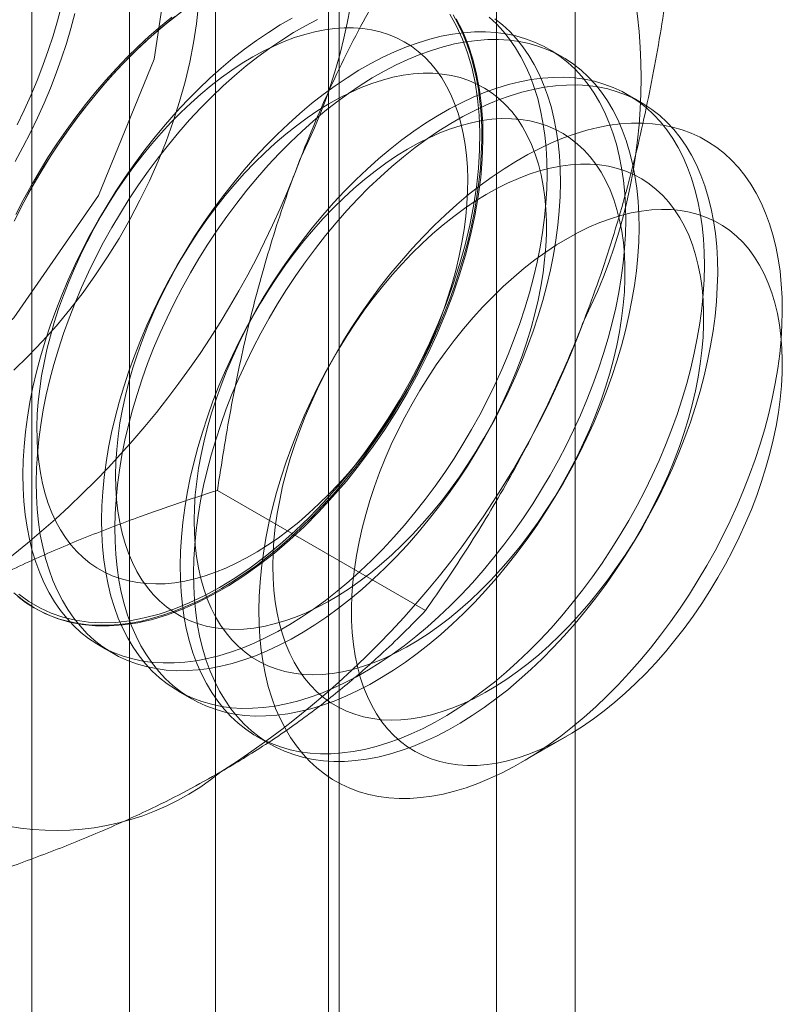
# Model space of a CAD drawing. Units: millimetres. Extents: x 63 to 8538, y 73 to 6060.
# Drawn here: x 4776 to 4782, y 4961 to 4967 of the extents above; entities that cross this region are included whole.
import ezdxf

# ---------------------------------------------------------------- set-up
doc = ezdxf.new("R2010")
doc.units = ezdxf.units.MM
doc.header["$LTSCALE"] = 5

msp = doc.modelspace()

# ---------------------------------------------------------------- linework, layer by layer
at = {"color": 7, "linetype": 'Continuous', "lineweight": 18}
for p, q in [((4780.1207, 4889.6458), (4780.1207, 5659.6438)), ((4779.5895, 4509.5081), (4779.5895, 5027.1949)), ((4777.1146, 4508.8958), (4777.1146, 5026.5826)), ((4778.5288, 5026.5826), (4778.5288, 4508.8958)), ((4777.6943, 4979.7826), (4777.6943, 4934.0563)), ((4776.4558, 4932.995), (4776.4558, 4978.7213)), ((4778.4558, 4932.995), (4778.4558, 4978.7213)), ((4777.6943, 4977.66), (4777.6943, 4931.9337)), ((4780.0331, 4967.2323), (4779.9434, 4967.2841)), ((4780.5634, 4966.9261), (4780.4737, 4966.9779)), ((4777.7071, 4964.3076), (4779.1111, 4963.4971)), ((4776.9133, 4963.26), (4777.003, 4963.2082)), ((4777.4436, 4962.9538), (4777.5333, 4962.902)), ((4777.9739, 4962.6477), (4778.0636, 4962.5959)), ((4779.7525, 4962.4697), (4780.0644, 4962.6498))]:
    msp.add_line(p, q, dxfattribs=at)
at = {"color": 7, "linetype": 'Continuous', "lineweight": 18, "flags": 128}
for points in [[(4777.4125, 4968.1036), (4777.2812, 4967.2166), (4776.905, 4966.2978), (4776.3347, 4965.4713), (4775.6474, 4964.8487), (4774.9358, 4964.514), (4774.2961, 4964.5126), (4773.8147, 4964.8445), (4773.5565, 4965.4649), (4773.5565, 4966.2902), (4773.8147, 4967.2087), (4774.2961, 4968.0964), (4774.9358, 4968.8336), (4775.6474, 4969.3205), (4776.3347, 4969.4914), (4776.905, 4969.3234), (4777.2812, 4968.8389), (4777.4125, 4968.1036)], [(4776.3331, 4965.1182), (4776.4316, 4965.2131), (4776.5279, 4965.3133), (4776.6218, 4965.4186), (4776.7129, 4965.5286), (4776.8009, 4965.6429), (4776.8856, 4965.7611), (4776.9666, 4965.8828), (4777.0437, 4966.0076), (4777.1166, 4966.135), (4777.1849, 4966.2646), (4777.2486, 4966.396), (4777.3074, 4966.5287), (4777.361, 4966.6623), (4777.4094, 4966.7963), (4777.4522, 4966.9302), (4777.4895, 4967.0635), (4777.521, 4967.1959), (4777.5466, 4967.3269), (4777.5663, 4967.4559), (4777.58, 4967.5826)], [(4777.465, 4967.5365), (4777.3636, 4967.4571), (4777.2634, 4967.3715), (4777.1648, 4967.2801), (4777.068, 4967.1833), (4776.9736, 4967.0812), (4776.8817, 4966.9743), (4776.7927, 4966.8629), (4776.707, 4966.7475), (4776.6247, 4966.6284), (4776.5462, 4966.506), (4776.4717, 4966.3807), (4776.4016, 4966.2531), (4776.336, 4966.1235)], [(4776.6562, 4967.5763), (4776.6295, 4967.476), (4776.5997, 4967.3753), (4776.5666, 4967.2744), (4776.5305, 4967.1734), (4776.4913, 4967.0726), (4776.4492, 4966.9722), (4776.4042, 4966.8723), (4776.3564, 4966.7733)], [(4776.3349, 4963.6164), (4776.4009, 4963.5621), (4776.4716, 4963.515), (4776.5466, 4963.4755), (4776.6256, 4963.4435), (4776.7085, 4963.4192), (4776.7949, 4963.4026), (4776.8846, 4963.394), (4776.9771, 4963.3931), (4777.0722, 4963.4002), (4777.1697, 4963.415), (4777.269, 4963.4377), (4777.37, 4963.4681), (4777.4721, 4963.5061), (4777.5752, 4963.5515), (4777.6788, 4963.6043), (4777.7826, 4963.6642), (4777.8862, 4963.7311), (4777.9893, 4963.8046), (4778.0915, 4963.8846), (4778.1924, 4963.9708), (4778.2918, 4964.0628), (4778.3892, 4964.1604), (4778.4843, 4964.2632), (4778.5769, 4964.3709), (4778.6665, 4964.4831), (4778.7529, 4964.5994), (4778.8358, 4964.7194), (4778.9149, 4964.8427), (4778.9899, 4964.9688), (4779.0605, 4965.0974), (4779.1266, 4965.228), (4779.1878, 4965.3601), (4779.2441, 4965.4933), (4779.2951, 4965.6271), (4779.3407, 4965.7611), (4779.3808, 4965.8948), (4779.4151, 4966.0277), (4779.4437, 4966.1595), (4779.4664, 4966.2895), (4779.4831, 4966.4174), (4779.4937, 4966.5428), (4779.4983, 4966.6652), (4779.4968, 4966.7841), (4779.4892, 4966.8993), (4779.4755, 4967.0102), (4779.4558, 4967.1165), (4779.4302, 4967.2178), (4779.3987, 4967.3139), (4779.3614, 4967.4042), (4779.3186, 4967.4886)], [(4776.7459, 4967.5245), (4776.7192, 4967.4242), (4776.6894, 4967.3235), (4776.6563, 4967.2226), (4776.6202, 4967.1216), (4776.581, 4967.0208), (4776.5389, 4966.9204), (4776.4939, 4966.8206), (4776.4461, 4966.7215), (4776.3956, 4966.6234), (4776.3425, 4966.5264)], [(4776.3473, 4966.1682), (4776.3978, 4966.2663), (4776.4508, 4966.3633), (4776.5064, 4966.459), (4776.5643, 4966.5531), (4776.6246, 4966.6455), (4776.6869, 4966.736), (4776.7513, 4966.8245), (4776.8176, 4966.9107), (4776.8856, 4966.9945), (4776.9553, 4967.0757), (4777.0265, 4967.1542), (4777.0991, 4967.2298), (4777.1729, 4967.3023), (4777.2477, 4967.3717), (4777.3235, 4967.4378), (4777.4001, 4967.5004)], [(4779.2978, 4967.5152), (4779.3317, 4967.4535), (4779.3625, 4967.3882), (4779.3901, 4967.3196), (4779.4144, 4967.2478), (4779.4354, 4967.1729), (4779.4531, 4967.0951), (4779.4673, 4967.0146), (4779.4782, 4966.9314), (4779.4856, 4966.8458), (4779.4896, 4966.7579), (4779.4901, 4966.6678), (4779.4871, 4966.5759), (4779.4807, 4966.4822), (4779.4709, 4966.3869), (4779.4576, 4966.2902), (4779.4409, 4966.1923), (4779.4209, 4966.0935), (4779.3975, 4965.9938), (4779.3709, 4965.8935), (4779.341, 4965.7928), (4779.308, 4965.6918), (4779.2718, 4965.5909), (4779.2327, 4965.4901), (4779.1905, 4965.3897), (4779.1455, 4965.2898), (4779.0977, 4965.1907), (4779.0473, 4965.0926), (4778.9942, 4964.9956), (4778.9386, 4964.9), (4778.8807, 4964.8059), (4778.8205, 4964.7134), (4778.7581, 4964.6229), (4778.6937, 4964.5345), (4778.6275, 4964.4483), (4778.5594, 4964.3645), (4778.4897, 4964.2833), (4778.4185, 4964.2048), (4778.3459, 4964.1292), (4778.2722, 4964.0566), (4778.1973, 4963.9872), (4778.1215, 4963.9211), (4778.045, 4963.8585), (4777.9678, 4963.7994), (4777.8901, 4963.744), (4777.8121, 4963.6924), (4777.7339, 4963.6447), (4777.6557, 4963.601), (4777.5776, 4963.5613), (4777.4998, 4963.5258), (4777.4225, 4963.4945), (4777.3457, 4963.4675), (4777.2697, 4963.4448), (4777.1945, 4963.4265), (4777.1204, 4963.4126), (4777.0475, 4963.4031), (4776.9759, 4963.3981), (4776.9057, 4963.3976), (4776.8372, 4963.4015), (4776.7704, 4963.4099), (4776.7054, 4963.4227), (4776.6425, 4963.4399), (4776.5816, 4963.4616), (4776.523, 4963.4875), (4776.4667, 4963.5178), (4776.4129, 4963.5523), (4776.3617, 4963.5909)], [(4777.4209, 4967.5057), (4777.3193, 4967.4225), (4777.2191, 4967.3334), (4777.1207, 4967.2385), (4777.0244, 4967.1383), (4776.9305, 4967.033), (4776.8394, 4966.923), (4776.7513, 4966.8087), (4776.6666, 4966.6905), (4776.5856, 4966.5689), (4776.5085, 4966.4441), (4776.4357, 4966.3167), (4776.3673, 4966.187)], [(4779.5398, 4967.5005), (4779.5888, 4967.4551), (4779.6349, 4967.4055), (4779.678, 4967.3518), (4779.7179, 4967.2942), (4779.7546, 4967.2326), (4779.7879, 4967.1673), (4779.818, 4967.0984), (4779.8446, 4967.0261), (4779.8677, 4966.9504), (4779.8872, 4966.8715), (4779.9032, 4966.7897), (4779.9156, 4966.705), (4779.9244, 4966.6177), (4779.9295, 4966.5279), (4779.9309, 4966.4358), (4779.9287, 4966.3416), (4779.9228, 4966.2455), (4779.9133, 4966.1478), (4779.9002, 4966.0485), (4779.8834, 4965.9479), (4779.8631, 4965.8463), (4779.8392, 4965.7437), (4779.8119, 4965.6406), (4779.7812, 4965.5369), (4779.7471, 4965.4331), (4779.7098, 4965.3292), (4779.6692, 4965.2255), (4779.6255, 4965.1222), (4779.5788, 4965.0196), (4779.5291, 4964.9178), (4779.4766, 4964.817), (4779.4214, 4964.7175), (4779.3636, 4964.6195), (4779.3033, 4964.5232), (4779.2406, 4964.4287), (4779.1757, 4964.3363), (4779.1087, 4964.2461), (4779.0397, 4964.1584), (4778.9689, 4964.0733), (4778.8965, 4963.991), (4778.8225, 4963.9117), (4778.7472, 4963.8355), (4778.6706, 4963.7626), (4778.593, 4963.6932), (4778.5146, 4963.6273), (4778.4353, 4963.5652), (4778.3556, 4963.5069), (4778.2754, 4963.4526), (4778.195, 4963.4024), (4778.1145, 4963.3564), (4778.0341, 4963.3147), (4777.954, 4963.2773), (4777.8743, 4963.2444), (4777.7952, 4963.216), (4777.7169, 4963.1922), (4777.6395, 4963.1731), (4777.5632, 4963.1585), (4777.4882, 4963.1487), (4777.4145, 4963.1436), (4777.3424, 4963.1433), (4777.272, 4963.1476), (4777.2034, 4963.1567), (4777.1368, 4963.1705), (4777.0724, 4963.189), (4777.0102, 4963.2121), (4776.9504, 4963.2398), (4776.8931, 4963.272), (4776.8385, 4963.3087), (4776.7866, 4963.3497), (4776.7375, 4963.3951), (4776.6914, 4963.4446), (4776.6484, 4963.4983), (4776.6085, 4963.556), (4776.5718, 4963.6175), (4776.5384, 4963.6828), (4776.5084, 4963.7517), (4776.4818, 4963.8241), (4776.4587, 4963.8998), (4776.4391, 4963.9786), (4776.4231, 4964.0605), (4776.4107, 4964.1451), (4776.402, 4964.2325), (4776.3969, 4964.3223), (4776.3954, 4964.4144), (4776.3977, 4964.5085), (4776.4035, 4964.6046), (4776.4131, 4964.7024), (4776.4262, 4964.8017), (4776.443, 4964.9023), (4776.4633, 4965.0039), (4776.4871, 4965.1064), (4776.5144, 4965.2096), (4776.5452, 4965.3133), (4776.5792, 4965.4171), (4776.6166, 4965.521), (4776.6572, 4965.6247), (4776.7009, 4965.728), (4776.7476, 4965.8306), (4776.7973, 4965.9324), (4776.8498, 4966.0331), (4776.905, 4966.1326), (4776.9628, 4966.2307), (4777.0231, 4966.327), (4777.0858, 4966.4215), (4777.1507, 4966.5139), (4777.2177, 4966.6041), (4777.2866, 4966.6918), (4777.3574, 4966.7769), (4777.4299, 4966.8592), (4777.5038, 4966.9385), (4777.5792, 4967.0147), (4777.6557, 4967.0876), (4777.7333, 4967.157), (4777.8118, 4967.2229), (4777.891, 4967.285), (4777.9708, 4967.3433), (4778.051, 4967.3976), (4778.1314, 4967.4478), (4778.2119, 4967.4938)], [(4779.5776, 4967.4898), (4779.6295, 4967.4487), (4779.6785, 4967.4033), (4779.7246, 4967.3538), (4779.7676, 4967.3001), (4779.8076, 4967.2424), (4779.8442, 4967.1809), (4779.8776, 4967.1156), (4779.9076, 4967.0467), (4779.9342, 4966.9743), (4779.9573, 4966.8986), (4779.9769, 4966.8198), (4779.9929, 4966.7379), (4780.0053, 4966.6533), (4780.014, 4966.5659), (4780.0192, 4966.4761), (4780.0206, 4966.384), (4780.0184, 4966.2899), (4780.0125, 4966.1938), (4780.003, 4966.096), (4779.9898, 4965.9967), (4779.9731, 4965.8962), (4779.9528, 4965.7945), (4779.9289, 4965.692), (4779.9016, 4965.5888), (4779.8709, 4965.4852), (4779.8368, 4965.3813), (4779.7994, 4965.2774), (4779.7589, 4965.1737), (4779.7152, 4965.0705), (4779.6684, 4964.9678), (4779.6188, 4964.866), (4779.5663, 4964.7653), (4779.5111, 4964.6658), (4779.4532, 4964.5677), (4779.3929, 4964.4714), (4779.3303, 4964.3769), (4779.2654, 4964.2845), (4779.1984, 4964.1943), (4779.1294, 4964.1066), (4779.0586, 4964.0215), (4778.9862, 4963.9392), (4778.9122, 4963.8599), (4778.8369, 4963.7837), (4778.7603, 4963.7108), (4778.6827, 4963.6414), (4778.6042, 4963.5755), (4778.525, 4963.5134), (4778.4452, 4963.4551), (4778.365, 4963.4008), (4778.2846, 4963.3506), (4778.2041, 4963.3046), (4778.1238, 4963.2629), (4778.0437, 4963.2255), (4777.964, 4963.1926), (4777.8849, 4963.1643), (4777.8066, 4963.1405), (4777.7292, 4963.1213), (4777.6529, 4963.1068), (4777.5778, 4963.097), (4777.5042, 4963.0919), (4777.4321, 4963.0915), (4777.3616, 4963.0959), (4777.2931, 4963.105), (4777.2265, 4963.1188), (4777.1621, 4963.1372), (4777.0999, 4963.1603), (4777.0401, 4963.188), (4776.9828, 4963.2202), (4776.9282, 4963.2569), (4776.8762, 4963.2979), (4776.8272, 4963.3433), (4776.7811, 4963.3929), (4776.7381, 4963.4466), (4776.6982, 4963.5042), (4776.6615, 4963.5658), (4776.6281, 4963.6311), (4776.5981, 4963.7), (4776.5715, 4963.7723), (4776.5484, 4963.848), (4776.5288, 4963.9269), (4776.5128, 4964.0087), (4776.5004, 4964.0934), (4776.4917, 4964.1807), (4776.4866, 4964.2705), (4776.4851, 4964.3626), (4776.4873, 4964.4568), (4776.4932, 4964.5529), (4776.5027, 4964.6506), (4776.5159, 4964.7499), (4776.5326, 4964.8505), (4776.5529, 4964.9521), (4776.5768, 4965.0547), (4776.6041, 4965.1579), (4776.6348, 4965.2615), (4776.6689, 4965.3654), (4776.7063, 4965.4692), (4776.7469, 4965.5729), (4776.7905, 4965.6762), (4776.8373, 4965.7788), (4776.8869, 4965.8806), (4776.9394, 4965.9814), (4776.9946, 4966.0809), (4777.0525, 4966.1789), (4777.1128, 4966.2752), (4777.1754, 4966.3697), (4777.2403, 4966.4622), (4777.3073, 4966.5523), (4777.3763, 4966.64), (4777.4471, 4966.7251), (4777.5195, 4966.8074), (4777.5935, 4966.8867), (4777.6688, 4966.9629), (4777.7454, 4967.0358), (4777.823, 4967.1052), (4777.9015, 4967.1711), (4777.9807, 4967.2332), (4778.0605, 4967.2915), (4778.1407, 4967.3458), (4778.2211, 4967.396), (4778.3016, 4967.442), (4778.3819, 4967.4837)], [(4777.7217, 4963.6534), (4777.8247, 4963.7163), (4777.9274, 4963.7861), (4778.0293, 4963.8623), (4778.1302, 4963.9448), (4778.2296, 4964.0333), (4778.3273, 4964.1275), (4778.423, 4964.227), (4778.5162, 4964.3315), (4778.6066, 4964.4407), (4778.6941, 4964.5542), (4778.7781, 4964.6715), (4778.8585, 4964.7923), (4778.935, 4964.9162), (4779.0074, 4965.0427), (4779.0753, 4965.1714), (4779.1385, 4965.3018), (4779.1968, 4965.4336), (4779.2501, 4965.5662), (4779.2981, 4965.6992), (4779.3406, 4965.8321), (4779.3776, 4965.9645), (4779.4089, 4966.0959), (4779.4343, 4966.2259), (4779.4538, 4966.354), (4779.4674, 4966.4798), (4779.475, 4966.6028), (4779.4765, 4966.7227), (4779.472, 4966.8389), (4779.4614, 4966.9512), (4779.4448, 4967.059), (4779.4223, 4967.1622), (4779.3939, 4967.2602), (4779.3598, 4967.3527), (4779.32, 4967.4395), (4779.2747, 4967.5203)], [(4778.4977, 4967.4234), (4778.5624, 4967.4278), (4778.6257, 4967.4277), (4778.6873, 4967.4231), (4778.7472, 4967.4141), (4778.8052, 4967.4007), (4778.8611, 4967.3829), (4778.9148, 4967.3607), (4778.9663, 4967.3343), (4779.0153, 4967.3036), (4779.0618, 4967.2688), (4779.1056, 4967.2299), (4779.1466, 4967.1871), (4779.1848, 4967.1403), (4779.2201, 4967.0898), (4779.2523, 4967.0357), (4779.2814, 4966.978), (4779.3074, 4966.9169), (4779.3301, 4966.8526), (4779.3495, 4966.7853), (4779.3656, 4966.715), (4779.3783, 4966.6419), (4779.3876, 4966.5663), (4779.3934, 4966.4882), (4779.3959, 4966.4079), (4779.3949, 4966.3256), (4779.3904, 4966.2415), (4779.3825, 4966.1557), (4779.3712, 4966.0685), (4779.3565, 4965.9801), (4779.3385, 4965.8907), (4779.3171, 4965.8004), (4779.2925, 4965.7096), (4779.2647, 4965.6184), (4779.2337, 4965.527), (4779.1997, 4965.4357), (4779.1627, 4965.3447), (4779.1228, 4965.2542), (4779.0801, 4965.1644), (4779.0348, 4965.0755), (4778.9868, 4964.9877), (4778.9363, 4964.9013), (4778.8835, 4964.8164), (4778.8285, 4964.7332), (4778.7713, 4964.652), (4778.7122, 4964.573), (4778.6513, 4964.4962), (4778.5887, 4964.422), (4778.5246, 4964.3504), (4778.459, 4964.2817), (4778.3923, 4964.216), (4778.3245, 4964.1535), (4778.2558, 4964.0943), (4778.1863, 4964.0385), (4778.1163, 4963.9864), (4778.0458, 4963.9379), (4777.9751, 4963.8933), (4777.9044, 4963.8527), (4777.8337, 4963.816), (4777.7633, 4963.7835), (4777.6933, 4963.7551), (4777.6239, 4963.7311), (4777.5552, 4963.7113), (4777.4875, 4963.6959), (4777.4209, 4963.685), (4777.3554, 4963.6784), (4777.2914, 4963.6763), (4777.229, 4963.6786), (4777.1682, 4963.6854), (4777.1093, 4963.6966), (4777.0523, 4963.7122), (4776.9974, 4963.7322), (4776.9448, 4963.7565), (4776.8946, 4963.7851), (4776.8468, 4963.8178), (4776.8017, 4963.8547), (4776.7592, 4963.8956), (4776.7196, 4963.9404), (4776.6829, 4963.989), (4776.6491, 4964.0414), (4776.6184, 4964.0973), (4776.5909, 4964.1567), (4776.5666, 4964.2194), (4776.5455, 4964.2852), (4776.5278, 4964.3541), (4776.5134, 4964.4258), (4776.5023, 4964.5002), (4776.4948, 4964.577), (4776.4906, 4964.6562), (4776.4899, 4964.7375), (4776.4926, 4964.8208), (4776.4988, 4964.9057), (4776.5084, 4964.9923), (4776.5214, 4965.0801), (4776.5378, 4965.169), (4776.5575, 4965.2589), (4776.5805, 4965.3495), (4776.6067, 4965.4405), (4776.6361, 4965.5318), (4776.6686, 4965.6232), (4776.7041, 4965.7144), (4776.7426, 4965.8052), (4776.7839, 4965.8954), (4776.8279, 4965.9848), (4776.8746, 4966.0731), (4776.9238, 4966.1603), (4776.9755, 4966.2459), (4777.0294, 4966.33), (4777.0855, 4966.4122), (4777.1437, 4966.4923), (4777.2037, 4966.5703), (4777.2655, 4966.6458), (4777.3289, 4966.7187), (4777.3937, 4966.7889), (4777.4599, 4966.8561), (4777.5272, 4966.9202), (4777.5955, 4966.9811), (4777.6646, 4967.0386), (4777.7344, 4967.0925), (4777.8046, 4967.1429), (4777.8752, 4967.1894), (4777.946, 4967.2321), (4778.0167, 4967.2707), (4778.0873, 4967.3053), (4778.1575, 4967.3358), (4778.2272, 4967.362), (4778.2963, 4967.3839), (4778.3645, 4967.4015), (4778.4317, 4967.4147), (4778.4977, 4967.4234)], [(4779.3685, 4967.3953), (4779.4422, 4967.4004), (4779.5143, 4967.4007), (4779.5847, 4967.3964), (4779.6533, 4967.3873), (4779.7199, 4967.3735), (4779.7843, 4967.355), (4779.8465, 4967.3319), (4779.9063, 4967.3043), (4779.9636, 4967.272), (4780.0182, 4967.2354), (4780.0701, 4967.1943), (4780.1192, 4967.1489), (4780.1653, 4967.0994), (4780.2083, 4967.0457), (4780.2482, 4966.988), (4780.2849, 4966.9265), (4780.3183, 4966.8612), (4780.3483, 4966.7923), (4780.3749, 4966.7199), (4780.398, 4966.6442), (4780.4176, 4966.5654), (4780.4336, 4966.4835), (4780.4459, 4966.3989), (4780.4547, 4966.3115), (4780.4598, 4966.2217), (4780.4613, 4966.1297), (4780.459, 4966.0355), (4780.4532, 4965.9394), (4780.4436, 4965.8416), (4780.4305, 4965.7423), (4780.4137, 4965.6418), (4780.3934, 4965.5401), (4780.3696, 4965.4376), (4780.3423, 4965.3344), (4780.3115, 4965.2308), (4780.2774, 4965.1269), (4780.2401, 4965.023), (4780.1995, 4964.9193), (4780.1558, 4964.8161), (4780.1091, 4964.7134), (4780.0594, 4964.6116), (4780.0069, 4964.5109), (4779.9517, 4964.4114), (4779.8939, 4964.3134), (4779.8336, 4964.217), (4779.7709, 4964.1225), (4779.706, 4964.0301), (4779.639, 4963.9399), (4779.5701, 4963.8522), (4779.4993, 4963.7671), (4779.4268, 4963.6848), (4779.3529, 4963.6055), (4779.2775, 4963.5293), (4779.201, 4963.4564), (4779.1234, 4963.387), (4779.0449, 4963.3212), (4778.9657, 4963.259), (4778.8859, 4963.2008), (4778.8057, 4963.1465), (4778.7253, 4963.0963), (4778.6448, 4963.0502), (4778.5644, 4963.0085), (4778.4843, 4962.9712), (4778.4046, 4962.9383), (4778.3256, 4962.9099), (4778.2472, 4962.8861), (4778.1699, 4962.8669), (4778.0936, 4962.8524), (4778.0185, 4962.8426), (4777.9448, 4962.8375), (4777.8727, 4962.8371), (4777.8023, 4962.8415), (4777.7337, 4962.8506), (4777.6672, 4962.8644), (4777.6027, 4962.8828), (4777.5405, 4962.9059), (4777.4807, 4962.9336), (4777.4235, 4962.9658), (4777.3688, 4963.0025), (4777.3169, 4963.0436), (4777.2679, 4963.0889), (4777.2218, 4963.1385), (4777.1787, 4963.1922), (4777.1388, 4963.2498), (4777.1021, 4963.3114), (4777.0687, 4963.3767), (4777.0387, 4963.4456), (4777.0121, 4963.5179), (4776.989, 4963.5936), (4776.9695, 4963.6725), (4776.9535, 4963.7543), (4776.9411, 4963.839), (4776.9323, 4963.9263), (4776.9272, 4964.0161), (4776.9258, 4964.1082), (4776.928, 4964.2024), (4776.9339, 4964.2985), (4776.9434, 4964.3962), (4776.9565, 4964.4955), (4776.9733, 4964.5961), (4776.9936, 4964.6978), (4777.0174, 4964.8003), (4777.0448, 4964.9035), (4777.0755, 4965.0071), (4777.1096, 4965.111), (4777.1469, 4965.2148), (4777.1875, 4965.3185), (4777.2312, 4965.4218), (4777.2779, 4965.5244), (4777.3276, 4965.6262), (4777.3801, 4965.727), (4777.4353, 4965.8265), (4777.4931, 4965.9245), (4777.5534, 4966.0209), (4777.6161, 4966.1153), (4777.681, 4966.2078), (4777.748, 4966.2979), (4777.817, 4966.3856), (4777.8877, 4966.4707), (4777.9602, 4966.553), (4778.0342, 4966.6323), (4778.1095, 4966.7085), (4778.1861, 4966.7814), (4778.2636, 4966.8509), (4778.3421, 4966.9167), (4778.4214, 4966.9788), (4778.5011, 4967.0371), (4778.5813, 4967.0914), (4778.6617, 4967.1416), (4778.7422, 4967.1876), (4778.8226, 4967.2294), (4778.9027, 4967.2667), (4778.9824, 4967.2996), (4779.0615, 4967.328), (4779.1398, 4967.3518), (4779.2172, 4967.371), (4779.2935, 4967.3855), (4779.3685, 4967.3953)], [(4779.4582, 4967.3435), (4779.5319, 4967.3486), (4779.604, 4967.349), (4779.6744, 4967.3446), (4779.7429, 4967.3355), (4779.8095, 4967.3217), (4779.874, 4967.3033), (4779.9362, 4967.2802), (4779.9959, 4967.2525), (4780.0532, 4967.2203), (4780.1079, 4967.1836), (4780.1598, 4967.1425), (4780.2088, 4967.0972), (4780.2549, 4967.0476), (4780.298, 4966.9939), (4780.3379, 4966.9363), (4780.3746, 4966.8747), (4780.408, 4966.8094), (4780.438, 4966.7405), (4780.4646, 4966.6682), (4780.4877, 4966.5925), (4780.5072, 4966.5136), (4780.5232, 4966.4318), (4780.5356, 4966.3471), (4780.5444, 4966.2598), (4780.5495, 4966.17), (4780.5509, 4966.0779), (4780.5487, 4965.9837), (4780.5428, 4965.8876), (4780.5333, 4965.7898), (4780.5202, 4965.6906), (4780.5034, 4965.59), (4780.4831, 4965.4883), (4780.4593, 4965.3858), (4780.4319, 4965.2826), (4780.4012, 4965.179), (4780.3671, 4965.0751), (4780.3298, 4964.9713), (4780.2892, 4964.8676), (4780.2455, 4964.7643), (4780.1988, 4964.6617), (4780.1491, 4964.5599), (4780.0966, 4964.4591), (4780.0414, 4964.3596), (4779.9836, 4964.2616), (4779.9233, 4964.1652), (4779.8606, 4964.0708), (4779.7957, 4963.9783), (4779.7287, 4963.8882), (4779.6597, 4963.8005), (4779.5889, 4963.7154), (4779.5165, 4963.6331), (4779.4425, 4963.5537), (4779.3672, 4963.4776), (4779.2906, 4963.4047), (4779.213, 4963.3352), (4779.1346, 4963.2694), (4779.0553, 4963.2073), (4778.9756, 4963.149), (4778.8954, 4963.0947), (4778.815, 4963.0445), (4778.7345, 4962.9985), (4778.6541, 4962.9567), (4778.574, 4962.9194), (4778.4943, 4962.8865), (4778.4152, 4962.8581), (4778.3369, 4962.8343), (4778.2595, 4962.8151), (4778.1832, 4962.8006), (4778.1082, 4962.7908), (4778.0345, 4962.7857), (4777.9624, 4962.7854), (4777.892, 4962.7897), (4777.8234, 4962.7988), (4777.7568, 4962.8126), (4777.6924, 4962.8311), (4777.6302, 4962.8542), (4777.5704, 4962.8818), (4777.5131, 4962.9141), (4777.4585, 4962.9507), (4777.4066, 4962.9918), (4777.3575, 4963.0372), (4777.3114, 4963.0867), (4777.2684, 4963.1404), (4777.2285, 4963.1981), (4777.1918, 4963.2596), (4777.1584, 4963.3249), (4777.1284, 4963.3938), (4777.1018, 4963.4662), (4777.0787, 4963.5419), (4777.0591, 4963.6207), (4777.0431, 4963.7026), (4777.0307, 4963.7872), (4777.022, 4963.8746), (4777.0169, 4963.9644), (4777.0154, 4964.0564), (4777.0177, 4964.1506), (4777.0235, 4964.2467), (4777.0331, 4964.3445), (4777.0462, 4964.4438), (4777.063, 4964.5443), (4777.0833, 4964.646), (4777.1071, 4964.7485), (4777.1344, 4964.8517), (4777.1652, 4964.9553), (4777.1992, 4965.0592), (4777.2366, 4965.1631), (4777.2772, 4965.2668), (4777.3209, 4965.37), (4777.3676, 4965.4727), (4777.4173, 4965.5745), (4777.4698, 4965.6752), (4777.525, 4965.7747), (4777.5828, 4965.8727), (4777.6431, 4965.9691), (4777.7058, 4966.0636), (4777.7707, 4966.156), (4777.8377, 4966.2462), (4777.9066, 4966.3339), (4777.9774, 4966.419), (4778.0499, 4966.5013), (4778.1238, 4966.5806), (4778.1992, 4966.6568), (4778.2757, 4966.7297), (4778.3533, 4966.7991), (4778.4318, 4966.8649), (4778.511, 4966.9271), (4778.5908, 4966.9853), (4778.671, 4967.0396), (4778.7514, 4967.0898), (4778.8319, 4967.1359), (4778.9123, 4967.1776), (4778.9924, 4967.2149), (4779.0721, 4967.2478), (4779.1511, 4967.2762), (4779.2294, 4967.3), (4779.3068, 4967.3192), (4779.3831, 4967.3337), (4779.4582, 4967.3435)], [(4779.028, 4967.1173), (4779.0948, 4967.1217), (4779.16, 4967.1213), (4779.2235, 4967.1163), (4779.2851, 4967.1065), (4779.3446, 4967.092), (4779.4019, 4967.0728), (4779.4569, 4967.049), (4779.5094, 4967.0207), (4779.5593, 4966.9879), (4779.6064, 4966.9507), (4779.6507, 4966.9091), (4779.692, 4966.8634), (4779.7302, 4966.8136), (4779.7652, 4966.7598), (4779.797, 4966.7023), (4779.8254, 4966.641), (4779.8505, 4966.5762), (4779.872, 4966.508), (4779.89, 4966.4367), (4779.9044, 4966.3624), (4779.9152, 4966.2852), (4779.9224, 4966.2054), (4779.9259, 4966.1232), (4779.9257, 4966.0387), (4779.9219, 4965.9523), (4779.9144, 4965.8641), (4779.9033, 4965.7743), (4779.8885, 4965.6832), (4779.8702, 4965.591), (4779.8484, 4965.4979), (4779.823, 4965.4042), (4779.7943, 4965.3101), (4779.7622, 4965.2158), (4779.7269, 4965.1216), (4779.6884, 4965.0277), (4779.6469, 4964.9343), (4779.6023, 4964.8418), (4779.5549, 4964.7503), (4779.5048, 4964.66), (4779.4521, 4964.5712), (4779.3969, 4964.4841), (4779.3394, 4964.3989), (4779.2797, 4964.3159), (4779.2179, 4964.2352), (4779.1543, 4964.1571), (4779.0889, 4964.0817), (4779.022, 4964.0093), (4778.9537, 4963.94), (4778.8842, 4963.874), (4778.8137, 4963.8114), (4778.7423, 4963.7525), (4778.6702, 4963.6974), (4778.5976, 4963.6461), (4778.5247, 4963.5989), (4778.4517, 4963.5559), (4778.3787, 4963.5171), (4778.306, 4963.4827), (4778.2336, 4963.4528), (4778.1619, 4963.4274), (4778.091, 4963.4066), (4778.0211, 4963.3904), (4777.9522, 4963.3789), (4777.8847, 4963.3722), (4777.8187, 4963.3701), (4777.7544, 4963.3729), (4777.6918, 4963.3803), (4777.6313, 4963.3925), (4777.5728, 4963.4093), (4777.5166, 4963.4308), (4777.4629, 4963.4568), (4777.4117, 4963.4874), (4777.3632, 4963.5224), (4777.3175, 4963.5618), (4777.2747, 4963.6055), (4777.2349, 4963.6532), (4777.1983, 4963.705), (4777.1648, 4963.7607), (4777.1347, 4963.8202), (4777.108, 4963.8832), (4777.0847, 4963.9497), (4777.0649, 4964.0195), (4777.0487, 4964.0924), (4777.0361, 4964.1681), (4777.0271, 4964.2466), (4777.0218, 4964.3277), (4777.0201, 4964.411), (4777.0221, 4964.4965), (4777.0277, 4964.5838), (4777.0371, 4964.6729), (4777.05, 4964.7633), (4777.0665, 4964.855), (4777.0866, 4964.9477), (4777.1102, 4965.0411), (4777.1373, 4965.1351), (4777.1677, 4965.2293), (4777.2014, 4965.3236), (4777.2383, 4965.4177), (4777.2784, 4965.5113), (4777.3214, 4965.6043), (4777.3674, 4965.6964), (4777.4161, 4965.7873), (4777.4676, 4965.8769), (4777.5215, 4965.9649), (4777.5779, 4966.051), (4777.6366, 4966.1351), (4777.6973, 4966.217), (4777.76, 4966.2964), (4777.8245, 4966.3732), (4777.8907, 4966.4471), (4777.9583, 4966.518), (4778.0272, 4966.5857), (4778.0973, 4966.65), (4778.1683, 4966.7108), (4778.2401, 4966.7678), (4778.3124, 4966.821), (4778.3852, 4966.8702), (4778.4582, 4966.9154), (4778.5312, 4966.9563), (4778.6041, 4966.9929), (4778.6766, 4967.025), (4778.7487, 4967.0527), (4778.82, 4967.0758), (4778.8905, 4967.0943), (4778.9599, 4967.1082), (4779.028, 4967.1173)], [(4779.8989, 4967.0891), (4779.9725, 4967.0942), (4780.0446, 4967.0946), (4780.115, 4967.0902), (4780.1836, 4967.0811), (4780.2502, 4967.0673), (4780.3146, 4967.0489), (4780.3768, 4967.0258), (4780.4366, 4966.9981), (4780.4939, 4966.9659), (4780.5485, 4966.9292), (4780.6004, 4966.8882), (4780.6495, 4966.8428), (4780.6956, 4966.7932), (4780.7386, 4966.7395), (4780.7785, 4966.6819), (4780.8152, 4966.6203), (4780.8486, 4966.555), (4780.8786, 4966.4861), (4780.9052, 4966.4138), (4780.9283, 4966.3381), (4780.9479, 4966.2592), (4780.9639, 4966.1774), (4780.9763, 4966.0927), (4780.985, 4966.0054), (4780.9901, 4965.9156), (4780.9916, 4965.8235), (4780.9894, 4965.7293), (4780.9835, 4965.6332), (4780.974, 4965.5355), (4780.9608, 4965.4362), (4780.9441, 4965.3356), (4780.9237, 4965.234), (4780.8999, 4965.1314), (4780.8726, 4965.0282), (4780.8419, 4964.9246), (4780.8078, 4964.8207), (4780.7704, 4964.7169), (4780.7298, 4964.6132), (4780.6861, 4964.5099), (4780.6394, 4964.4073), (4780.5898, 4964.3055), (4780.5373, 4964.2047), (4780.4821, 4964.1052), (4780.4242, 4964.0072), (4780.3639, 4963.9109), (4780.3013, 4963.8164), (4780.2363, 4963.7239), (4780.1693, 4963.6338), (4780.1004, 4963.5461), (4780.0296, 4963.461), (4779.9572, 4963.3787), (4779.8832, 4963.2994), (4779.8078, 4963.2232), (4779.7313, 4963.1503), (4779.6537, 4963.0809), (4779.5752, 4963.015), (4779.496, 4962.9529), (4779.4162, 4962.8946), (4779.336, 4962.8403), (4779.2556, 4962.7901), (4779.1751, 4962.7441), (4779.0948, 4962.7024), (4779.0146, 4962.665), (4778.935, 4962.6321), (4778.8559, 4962.6037), (4778.7776, 4962.5799), (4778.7002, 4962.5607), (4778.6239, 4962.5462), (4778.5488, 4962.5364), (4778.4752, 4962.5313), (4778.403, 4962.531), (4778.3326, 4962.5353), (4778.2641, 4962.5444), (4778.1975, 4962.5582), (4778.1331, 4962.5767), (4778.0709, 4962.5998), (4778.0111, 4962.6275), (4777.9538, 4962.6597), (4777.8991, 4962.6963), (4777.8472, 4962.7374), (4777.7982, 4962.7828), (4777.7521, 4962.8323), (4777.709, 4962.886), (4777.6691, 4962.9437), (4777.6325, 4963.0052), (4777.5991, 4963.0705), (4777.5691, 4963.1394), (4777.5425, 4963.2118), (4777.5194, 4963.2875), (4777.4998, 4963.3663), (4777.4838, 4963.4482), (4777.4714, 4963.5328), (4777.4626, 4963.6202), (4777.4575, 4963.71), (4777.4561, 4963.8021), (4777.4583, 4963.8962), (4777.4642, 4963.9923), (4777.4737, 4964.0901), (4777.4869, 4964.1894), (4777.5036, 4964.2899), (4777.5239, 4964.3916), (4777.5478, 4964.4941), (4777.5751, 4964.5973), (4777.6058, 4964.7009), (4777.6399, 4964.8048), (4777.6773, 4964.9087), (4777.7178, 4965.0124), (4777.7615, 4965.1156), (4777.8083, 4965.2183), (4777.8579, 4965.3201), (4777.9104, 4965.4208), (4777.9656, 4965.5203), (4778.0234, 4965.6184), (4778.0838, 4965.7147), (4778.1464, 4965.8092), (4778.2113, 4965.9016), (4778.2783, 4965.9918), (4778.3473, 4966.0795), (4778.4181, 4966.1646), (4778.4905, 4966.2469), (4778.5645, 4966.3262), (4778.6398, 4966.4024), (4778.7164, 4966.4753), (4778.794, 4966.5447), (4778.8725, 4966.6106), (4778.9517, 4966.6727), (4779.0315, 4966.731), (4779.1116, 4966.7853), (4779.1921, 4966.8355), (4779.2725, 4966.8815), (4779.3529, 4966.9232), (4779.433, 4966.9606), (4779.5127, 4966.9935), (4779.5918, 4967.0218), (4779.6701, 4967.0456), (4779.7475, 4967.0648), (4779.8238, 4967.0793), (4779.8989, 4967.0891)], [(4779.9885, 4967.0374), (4780.0622, 4967.0425), (4780.1343, 4967.0428), (4780.2047, 4967.0384), (4780.2733, 4967.0294), (4780.3399, 4967.0156), (4780.4043, 4966.9971), (4780.4665, 4966.974), (4780.5263, 4966.9463), (4780.5836, 4966.9141), (4780.6382, 4966.8774), (4780.6901, 4966.8364), (4780.7392, 4966.791), (4780.7853, 4966.7415), (4780.8283, 4966.6878), (4780.8682, 4966.6301), (4780.9049, 4966.5686), (4780.9383, 4966.5033), (4780.9683, 4966.4344), (4780.9949, 4966.362), (4781.018, 4966.2863), (4781.0376, 4966.2075), (4781.0536, 4966.1256), (4781.0659, 4966.0409), (4781.0747, 4965.9536), (4781.0798, 4965.8638), (4781.0813, 4965.7717), (4781.079, 4965.6776), (4781.0732, 4965.5815), (4781.0636, 4965.4837), (4781.0505, 4965.3844), (4781.0337, 4965.2838), (4781.0134, 4965.1822), (4780.9896, 4965.0797), (4780.9623, 4964.9765), (4780.9315, 4964.8728), (4780.8975, 4964.769), (4780.8601, 4964.6651), (4780.8195, 4964.5614), (4780.7758, 4964.4581), (4780.7291, 4964.3555), (4780.6794, 4964.2537), (4780.6269, 4964.153), (4780.5717, 4964.0535), (4780.5139, 4963.9554), (4780.4536, 4963.8591), (4780.3909, 4963.7646), (4780.326, 4963.6722), (4780.259, 4963.582), (4780.1901, 4963.4943), (4780.1193, 4963.4092), (4780.0468, 4963.3269), (4779.9729, 4963.2476), (4779.8975, 4963.1714), (4779.821, 4963.0985), (4779.7434, 4963.0291), (4779.6649, 4962.9632), (4779.5857, 4962.9011), (4779.5059, 4962.8428), (4779.4257, 4962.7885), (4779.3453, 4962.7383), (4779.2648, 4962.6923), (4779.1844, 4962.6506), (4779.1043, 4962.6132), (4779.0246, 4962.5803), (4778.9456, 4962.552), (4778.8672, 4962.5282), (4778.7899, 4962.509), (4778.7136, 4962.4945), (4778.6385, 4962.4847), (4778.5648, 4962.4796), (4778.4927, 4962.4792), (4778.4223, 4962.4836), (4778.3537, 4962.4927), (4778.2872, 4962.5065), (4778.2227, 4962.5249), (4778.1605, 4962.548), (4778.1007, 4962.5757), (4778.0435, 4962.6079), (4777.9888, 4962.6446), (4777.9369, 4962.6856), (4777.8879, 4962.731), (4777.8418, 4962.7806), (4777.7987, 4962.8343), (4777.7588, 4962.8919), (4777.7221, 4962.9535), (4777.6887, 4963.0188), (4777.6587, 4963.0877), (4777.6321, 4963.16), (4777.609, 4963.2357), (4777.5895, 4963.3146), (4777.5735, 4963.3964), (4777.5611, 4963.4811), (4777.5523, 4963.5684), (4777.5472, 4963.6582), (4777.5458, 4963.7503), (4777.548, 4963.8445), (4777.5539, 4963.9405), (4777.5634, 4964.0383), (4777.5765, 4964.1376), (4777.5933, 4964.2382), (4777.6136, 4964.3398), (4777.6374, 4964.4424), (4777.6648, 4964.5455), (4777.6955, 4964.6492), (4777.7296, 4964.753), (4777.7669, 4964.8569), (4777.8075, 4964.9606), (4777.8512, 4965.0639), (4777.8979, 4965.1665), (4777.9476, 4965.2683), (4778.0001, 4965.3691), (4778.0553, 4965.4686), (4778.1131, 4965.5666), (4778.1734, 4965.6629), (4778.2361, 4965.7574), (4778.301, 4965.8498), (4778.368, 4965.94), (4778.437, 4966.0277), (4778.5077, 4966.1128), (4778.5802, 4966.1951), (4778.6542, 4966.2744), (4778.7295, 4966.3506), (4778.8061, 4966.4235), (4778.8837, 4966.4929), (4778.9621, 4966.5588), (4779.0414, 4966.6209), (4779.1211, 4966.6792), (4779.2013, 4966.7335), (4779.2817, 4966.7837), (4779.3622, 4966.8297), (4779.4426, 4966.8714), (4779.5227, 4966.9088), (4779.6024, 4966.9417), (4779.6815, 4966.9701), (4779.7598, 4966.9939), (4779.8372, 4967.013), (4779.9135, 4967.0276), (4779.9885, 4967.0374)], [(4779.5584, 4966.8111), (4779.6252, 4966.8155), (4779.6904, 4966.8152), (4779.7538, 4966.8101), (4779.8154, 4966.8003), (4779.8749, 4966.7858), (4779.9323, 4966.7666), (4779.9872, 4966.7429), (4780.0397, 4966.7145), (4780.0896, 4966.6817), (4780.1367, 4966.6445), (4780.181, 4966.603), (4780.2223, 4966.5573), (4780.2605, 4966.5075), (4780.2956, 4966.4537), (4780.3273, 4966.3961), (4780.3558, 4966.3348), (4780.3808, 4966.27), (4780.4023, 4966.2019), (4780.4203, 4966.1305), (4780.4348, 4966.0562), (4780.4456, 4965.979), (4780.4527, 4965.8992), (4780.4562, 4965.817), (4780.4561, 4965.7326), (4780.4522, 4965.6462), (4780.4447, 4965.5579), (4780.4336, 4965.4682), (4780.4189, 4965.3771), (4780.4005, 4965.2848), (4780.3787, 4965.1918), (4780.3534, 4965.098), (4780.3246, 4965.0039), (4780.2926, 4964.9096), (4780.2572, 4964.8154), (4780.2187, 4964.7215), (4780.1772, 4964.6282), (4780.1327, 4964.5356), (4780.0853, 4964.4441), (4780.0352, 4964.3538), (4779.9824, 4964.265), (4779.9272, 4964.1779), (4779.8697, 4964.0928), (4779.81, 4964.0097), (4779.7483, 4963.9291), (4779.6846, 4963.8509), (4779.6193, 4963.7756), (4779.5524, 4963.7031), (4779.4841, 4963.6338), (4779.4146, 4963.5678), (4779.344, 4963.5053), (4779.2726, 4963.4463), (4779.2005, 4963.3912), (4779.1279, 4963.34), (4779.055, 4963.2928), (4778.982, 4963.2497), (4778.909, 4963.211), (4778.8363, 4963.1766), (4778.764, 4963.1467), (4778.6923, 4963.1212), (4778.6213, 4963.1004), (4778.5514, 4963.0843), (4778.4826, 4963.0728), (4778.4151, 4963.066), (4778.3491, 4963.064), (4778.2847, 4963.0667), (4778.2222, 4963.0741), (4778.1616, 4963.0863), (4778.1031, 4963.1031), (4778.047, 4963.1246), (4777.9932, 4963.1507), (4777.942, 4963.1813), (4777.8935, 4963.2163), (4777.8478, 4963.2557), (4777.805, 4963.2993), (4777.7652, 4963.3471), (4777.7286, 4963.3989), (4777.6952, 4963.4546), (4777.665, 4963.514), (4777.6383, 4963.5771), (4777.615, 4963.6436), (4777.5953, 4963.7133), (4777.579, 4963.7862), (4777.5664, 4963.862), (4777.5574, 4963.9405), (4777.5521, 4964.0215), (4777.5504, 4964.1049), (4777.5524, 4964.1903), (4777.5581, 4964.2777), (4777.5674, 4964.3667), (4777.5803, 4964.4572), (4777.5969, 4964.5489), (4777.617, 4964.6416), (4777.6406, 4964.735), (4777.6676, 4964.8289), (4777.698, 4964.9232), (4777.7317, 4965.0174), (4777.7686, 4965.1115), (4777.8087, 4965.2052), (4777.8517, 4965.2982), (4777.8977, 4965.3902), (4777.9465, 4965.4812), (4777.9979, 4965.5707), (4778.0519, 4965.6587), (4778.1083, 4965.7449), (4778.1669, 4965.829), (4778.2276, 4965.9109), (4778.2904, 4965.9903), (4778.3549, 4966.0671), (4778.421, 4966.141), (4778.4886, 4966.2119), (4778.5576, 4966.2796), (4778.6276, 4966.3439), (4778.6986, 4966.4046), (4778.7704, 4966.4617), (4778.8428, 4966.5149), (4778.9155, 4966.5641), (4778.9885, 4966.6092), (4779.0615, 4966.6501), (4779.1344, 4966.6867), (4779.207, 4966.7189), (4779.279, 4966.7466), (4779.3503, 4966.7697), (4779.4208, 4966.7882), (4779.4902, 4966.802), (4779.5584, 4966.8111)], [(4779.0783, 4962.2349), (4779.1532, 4962.2447), (4779.2294, 4962.2592), (4779.3067, 4962.2783), (4779.3849, 4962.3021), (4779.4638, 4962.3304), (4779.5434, 4962.3633), (4779.6234, 4962.4006), (4779.7036, 4962.4423), (4779.784, 4962.4882), (4779.8643, 4962.5383), (4779.9443, 4962.5925), (4780.024, 4962.6507), (4780.1031, 4962.7127), (4780.1814, 4962.7785), (4780.2589, 4962.8478), (4780.3353, 4962.9206), (4780.4106, 4962.9967), (4780.4844, 4963.0759), (4780.5568, 4963.158), (4780.6274, 4963.243), (4780.6963, 4963.3306), (4780.7632, 4963.4206), (4780.828, 4963.5129), (4780.8906, 4963.6072), (4780.9508, 4963.7034), (4781.0085, 4963.8013), (4781.0636, 4963.9006), (4781.116, 4964.0012), (4781.1656, 4964.1029), (4781.2123, 4964.2053), (4781.2559, 4964.3084), (4781.2964, 4964.412), (4781.3337, 4964.5157), (4781.3678, 4964.6194), (4781.3984, 4964.7229), (4781.4257, 4964.8259), (4781.4495, 4964.9283), (4781.4698, 4965.0298), (4781.4865, 4965.1302), (4781.4997, 4965.2293), (4781.5092, 4965.3269), (4781.515, 4965.4229), (4781.5173, 4965.5169), (4781.5158, 4965.6088), (4781.5107, 4965.6985), (4781.502, 4965.7857), (4781.4896, 4965.8702), (4781.4736, 4965.9519), (4781.4541, 4966.0307), (4781.431, 4966.1062), (4781.4045, 4966.1785), (4781.3745, 4966.2473), (4781.3412, 4966.3125), (4781.3045, 4966.3739), (4781.2647, 4966.4315), (4781.2217, 4966.4851), (4781.1757, 4966.5346), (4781.1267, 4966.5799), (4781.0749, 4966.6209), (4781.0203, 4966.6575), (4780.9631, 4966.6897), (4780.9034, 4966.7173), (4780.8413, 4966.7404), (4780.777, 4966.7588), (4780.7105, 4966.7726), (4780.6421, 4966.7816), (4780.5718, 4966.786), (4780.4998, 4966.7856), (4780.4262, 4966.7806), (4780.3513, 4966.7708), (4780.2751, 4966.7563), (4780.1978, 4966.7371), (4780.1196, 4966.7134), (4780.0407, 4966.685), (4779.9611, 4966.6522), (4779.8811, 4966.6149), (4779.8009, 4966.5732), (4779.7205, 4966.5273), (4779.6402, 4966.4771), (4779.5602, 4966.4229), (4779.4805, 4966.3648), (4779.4014, 4966.3027), (4779.3231, 4966.237), (4779.2456, 4966.1676), (4779.1691, 4966.0949), (4779.0939, 4966.0188), (4779.0201, 4965.9396), (4778.9477, 4965.8574), (4778.8771, 4965.7725), (4778.8082, 4965.6849), (4778.7413, 4965.5949), (4778.6765, 4965.5026), (4778.6139, 4965.4083), (4778.5537, 4965.3121), (4778.496, 4965.2142), (4778.4409, 4965.1149), (4778.3884, 4965.0143), (4778.3389, 4964.9126), (4778.2922, 4964.8101), (4778.2486, 4964.707), (4778.2081, 4964.6035), (4778.1708, 4964.4998), (4778.1367, 4964.3961), (4778.1061, 4964.2926), (4778.0788, 4964.1896), (4778.055, 4964.0872), (4778.0347, 4963.9857), (4778.018, 4963.8853), (4778.0048, 4963.7862), (4777.9953, 4963.6885), (4777.9895, 4963.5926), (4777.9872, 4963.4986), (4777.9887, 4963.4066), (4777.9938, 4963.317), (4778.0025, 4963.2298), (4778.0149, 4963.1452), (4778.0309, 4963.0635), (4778.0504, 4962.9848), (4778.0735, 4962.9092), (4778.1, 4962.837), (4778.13, 4962.7682), (4778.1633, 4962.703), (4778.2, 4962.6415), (4778.2398, 4962.584), (4778.2828, 4962.5304), (4778.3288, 4962.4809), (4778.3778, 4962.4356), (4778.4296, 4962.3946), (4778.4842, 4962.358), (4778.5414, 4962.3258), (4778.6011, 4962.2982), (4778.6632, 4962.2751), (4778.7275, 4962.2567), (4778.794, 4962.2429), (4778.8624, 4962.2338), (4778.9327, 4962.2295), (4779.0047, 4962.2298), (4779.0783, 4962.2349)], [(4780.0887, 4966.505), (4780.1555, 4966.5094), (4780.2207, 4966.509), (4780.2842, 4966.504), (4780.3457, 4966.4942), (4780.4053, 4966.4797), (4780.4626, 4966.4605), (4780.5176, 4966.4367), (4780.5701, 4966.4084), (4780.6199, 4966.3756), (4780.6671, 4966.3384), (4780.7113, 4966.2968), (4780.7526, 4966.2511), (4780.7908, 4966.2013), (4780.8259, 4966.1475), (4780.8577, 4966.0899), (4780.8861, 4966.0287), (4780.9111, 4965.9639), (4780.9327, 4965.8957), (4780.9507, 4965.8244), (4780.9651, 4965.75), (4780.9759, 4965.6729), (4780.9831, 4965.5931), (4780.9866, 4965.5109), (4780.9864, 4965.4264), (4780.9826, 4965.34), (4780.9751, 4965.2518), (4780.9639, 4965.162), (4780.9492, 4965.0709), (4780.9309, 4964.9787), (4780.909, 4964.8856), (4780.8837, 4964.7919), (4780.855, 4964.6978), (4780.8229, 4964.6035), (4780.7876, 4964.5093), (4780.7491, 4964.4154), (4780.7075, 4964.322), (4780.663, 4964.2295), (4780.6156, 4964.1379), (4780.5655, 4964.0477), (4780.5128, 4963.9589), (4780.4576, 4963.8718), (4780.4, 4963.7866), (4780.3403, 4963.7036), (4780.2786, 4963.6229), (4780.215, 4963.5448), (4780.1496, 4963.4694), (4780.0827, 4963.397), (4780.0144, 4963.3277), (4779.9449, 4963.2617), (4779.8743, 4963.1991), (4779.8029, 4963.1402), (4779.7308, 4963.085), (4779.6583, 4963.0338), (4779.5854, 4962.9866), (4779.5123, 4962.9436), (4779.4394, 4962.9048), (4779.3666, 4962.8704), (4779.2943, 4962.8405), (4779.2226, 4962.8151), (4779.1517, 4962.7943), (4779.0817, 4962.7781), (4779.0129, 4962.7666), (4778.9454, 4962.7599), (4778.8794, 4962.7578), (4778.815, 4962.7606), (4778.7525, 4962.768), (4778.6919, 4962.7801), (4778.6335, 4962.797), (4778.5773, 4962.8185), (4778.5235, 4962.8445), (4778.4723, 4962.8751), (4778.4238, 4962.9101), (4778.3781, 4962.9495), (4778.3353, 4962.9932), (4778.2956, 4963.0409), (4778.2589, 4963.0927), (4778.2255, 4963.1484), (4778.1954, 4963.2079), (4778.1686, 4963.2709), (4778.1454, 4963.3374), (4778.1256, 4963.4072), (4778.1094, 4963.4801), (4778.0967, 4963.5558), (4778.0878, 4963.6343), (4778.0824, 4963.7154), (4778.0807, 4963.7987), (4778.0827, 4963.8842), (4778.0884, 4963.9715), (4778.0977, 4964.0606), (4778.1107, 4964.151), (4778.1272, 4964.2427), (4778.1473, 4964.3354), (4778.1709, 4964.4288), (4778.1979, 4964.5228), (4778.2283, 4964.617), (4778.262, 4964.7113), (4778.299, 4964.8054), (4778.339, 4964.899), (4778.3821, 4964.992), (4778.428, 4965.0841), (4778.4768, 4965.175), (4778.5282, 4965.2646), (4778.5822, 4965.3525), (4778.6386, 4965.4387), (4778.6972, 4965.5228), (4778.758, 4965.6047), (4778.8207, 4965.6841), (4778.8852, 4965.7609), (4778.9514, 4965.8348), (4779.019, 4965.9057), (4779.0879, 4965.9734), (4779.158, 4966.0377), (4779.229, 4966.0985), (4779.3007, 4966.1555), (4779.3731, 4966.2087), (4779.4458, 4966.2579), (4779.5188, 4966.3031), (4779.5919, 4966.344), (4779.6647, 4966.3806), (4779.7373, 4966.4127), (4779.8093, 4966.4404), (4779.8807, 4966.4635), (4779.9511, 4966.482), (4780.0205, 4966.4959), (4780.0887, 4966.505)], [(4781.4072, 4964.4622), (4781.3776, 4964.368), (4781.3447, 4964.2737), (4781.3086, 4964.1796), (4781.2693, 4964.0858), (4781.227, 4963.9927), (4781.1817, 4963.9003), (4781.1337, 4963.8091), (4781.0829, 4963.7192), (4781.0295, 4963.6308), (4780.9737, 4963.5441), (4780.9156, 4963.4595), (4780.8554, 4963.377), (4780.7932, 4963.297), (4780.7291, 4963.2195), (4780.6633, 4963.1449), (4780.5961, 4963.0732), (4780.5275, 4963.0047), (4780.4577, 4962.9395), (4780.3869, 4962.8779), (4780.3153, 4962.8199), (4780.2431, 4962.7657), (4780.1704, 4962.7155), (4780.0974, 4962.6693), (4780.0244, 4962.6273), (4779.9515, 4962.5897), (4779.8788, 4962.5564), (4779.8066, 4962.5276), (4779.7351, 4962.5033), (4779.6644, 4962.4836), (4779.5947, 4962.4686), (4779.5262, 4962.4583), (4779.4591, 4962.4528), (4779.3935, 4962.4519), (4779.3295, 4962.4558), (4779.2675, 4962.4644), (4779.2074, 4962.4778), (4779.1495, 4962.4958), (4779.094, 4962.5184), (4779.0408, 4962.5456), (4778.9903, 4962.5773), (4778.9425, 4962.6134), (4778.8975, 4962.6539), (4778.8554, 4962.6986), (4778.8164, 4962.7474), (4778.7806, 4962.8001), (4778.748, 4962.8568), (4778.7187, 4962.9172), (4778.6928, 4962.9811), (4778.6704, 4963.0484), (4778.6515, 4963.119), (4778.6362, 4963.1926), (4778.6245, 4963.2691), (4778.6164, 4963.3482), (4778.612, 4963.4298), (4778.6112, 4963.5137), (4778.6141, 4963.5997), (4778.6207, 4963.6875), (4778.6309, 4963.7769), (4778.6448, 4963.8677), (4778.6622, 4963.9597), (4778.6832, 4964.0525), (4778.7077, 4964.1461), (4778.7355, 4964.2402), (4778.7668, 4964.3344), (4778.8013, 4964.4287), (4778.839, 4964.5227), (4778.8798, 4964.6162), (4778.9236, 4964.709), (4778.9703, 4964.8008), (4779.0197, 4964.8914), (4779.0718, 4964.9806), (4779.1264, 4965.0681), (4779.1834, 4965.1538), (4779.2426, 4965.2374), (4779.3038, 4965.3186), (4779.367, 4965.3974), (4779.4319, 4965.4735), (4779.4985, 4965.5467), (4779.5664, 4965.6168), (4779.6356, 4965.6837), (4779.7059, 4965.7471), (4779.7772, 4965.8069), (4779.8491, 4965.863), (4779.9216, 4965.9152), (4779.9944, 4965.9635), (4780.0674, 4966.0075), (4780.1404, 4966.0474), (4780.2132, 4966.0829), (4780.2857, 4966.1139), (4780.3576, 4966.1405), (4780.4287, 4966.1624), (4780.4989, 4966.1798), (4780.568, 4966.1924), (4780.6359, 4966.2004), (4780.7023, 4966.2036), (4780.7671, 4966.2021), (4780.8301, 4966.1958), (4780.8911, 4966.1848), (4780.9501, 4966.1691), (4781.0069, 4966.1488), (4781.0613, 4966.1239), (4781.1131, 4966.0944), (4781.1623, 4966.0605), (4781.2087, 4966.0222), (4781.2523, 4965.9796), (4781.2928, 4965.9329), (4781.3302, 4965.8821), (4781.3645, 4965.8273), (4781.3954, 4965.7688), (4781.423, 4965.7066), (4781.4472, 4965.641), (4781.4678, 4965.572), (4781.4849, 4965.4999), (4781.4985, 4965.4249), (4781.5084, 4965.347), (4781.5146, 4965.2666), (4781.5172, 4965.1838), (4781.5161, 4965.0989), (4781.5114, 4965.012), (4781.503, 4964.9233), (4781.4909, 4964.8332), (4781.4753, 4964.7418), (4781.4561, 4964.6493), (4781.4333, 4964.5561), (4781.4072, 4964.4622)], [(4776.3682, 4963.6086), (4776.4361, 4963.5583), (4776.5084, 4963.5153), (4776.5849, 4963.4798), (4776.6654, 4963.4518), (4776.7494, 4963.4315), (4776.8368, 4963.419), (4776.9273, 4963.4143), (4777.0205, 4963.4174), (4777.1161, 4963.4283), (4777.2138, 4963.4469), (4777.3133, 4963.4732), (4777.4142, 4963.5072), (4777.5161, 4963.5486), (4777.6187, 4963.5974), (4777.7217, 4963.6534)]]:
    msp.add_lwpolyline(points, dxfattribs=at)
at = {"color": 7, "linetype": 'Continuous', "lineweight": 18}
for centre, radius, start, end in [((4775.0046, 4968.191), 3.6519, 333.43642, 26.56358), ((4781.0352, 4963.7765), 6.1311, 122.61303, 159.79783), ((4776.9138, 4967.0888), 3.6519, 333.43642, 26.56358), ((4772.5171, 4968.6752), 6.1311, 302.61303, 339.79783), ((4774.4263, 4967.573), 6.1311, 302.61303, 339.79783), ((4776.6184, 4963.7759), 1.7626, 220.65264, 309.12832)]:
    msp.add_arc(centre, radius, start, end, dxfattribs=at)
for points, knots in [([(4779.3401, 4968.5165), (4779.2888, 4968.4424), (4779.186, 4968.2942), (4779.0374, 4968.0656), (4778.8936, 4967.8318), (4778.7551, 4967.5911), (4778.6226, 4967.3435), (4778.4969, 4967.0882), (4778.3786, 4966.8268), (4778.3069, 4966.6475), (4778.271, 4966.5579)], [0, 0, 0, 0, 0.123627, 0.247252, 0.371298, 0.49534, 0.621101, 0.746858, 0.87343, 1, 1, 1, 1]), ([(4780.7441, 4967.706), (4780.7297, 4967.6106), (4780.7009, 4967.4197), (4780.6502, 4967.1346), (4780.5931, 4966.8507), (4780.5283, 4966.5674), (4780.4553, 4966.2855), (4780.3732, 4966.0051), (4780.2825, 4965.7277), (4780.2143, 4965.5464), (4780.1802, 4965.4557)], [0, 0, 0, 0, 0.123627, 0.247252, 0.371298, 0.49534, 0.621101, 0.746858, 0.87343, 1, 1, 1, 1]), ([(4778.271, 4966.5579), (4778.2519, 4966.5079), (4778.2016, 4966.3758), (4778.1262, 4966.1581), (4778.0465, 4965.9041), (4777.974, 4965.6464), (4777.9082, 4965.3844), (4777.849, 4965.1189), (4777.7775, 4964.7605), (4777.7353, 4964.4889), (4777.7071, 4964.3076)], [0, 0, 0, 0, 0.070006, 0.184897, 0.29979, 0.415309, 0.530831, 0.647933, 0.765039, 1, 1, 1, 1]), ([(4780.1802, 4965.4557), (4780.1606, 4965.406), (4780.1088, 4965.2748), (4780.0186, 4965.0657), (4779.9081, 4964.8294), (4779.7906, 4964.5977), (4779.6663, 4964.3695), (4779.5355, 4964.1453), (4779.3536, 4963.8506), (4779.2082, 4963.6386), (4779.1111, 4963.4971)], [0, 0, 0, 0, 0.070006, 0.184897, 0.29979, 0.415309, 0.530831, 0.647933, 0.765039, 1, 1, 1, 1]), ([(4777.7071, 4964.3076), (4777.6195, 4964.2792), (4777.4443, 4964.2224), (4777.1492, 4964.1188), (4776.8242, 4963.9953), (4776.4743, 4963.8464), (4776.1371, 4963.6862), (4775.9267, 4963.5692), (4775.8215, 4963.5107)], [0, 0, 0, 0, 0.128544, 0.257186, 0.441765, 0.626325, 0.813168, 1, 1, 1, 1]), ([(4779.1111, 4963.4971), (4779.0619, 4963.4466), (4778.9635, 4963.3454), (4778.7841, 4963.175), (4778.57, 4962.9874), (4778.3122, 4962.7854), (4778.0348, 4962.5907), (4777.8321, 4962.4693), (4777.7307, 4962.4086)], [0, 0, 0, 0, 0.128544, 0.257186, 0.441765, 0.626325, 0.813168, 1, 1, 1, 1]), ([(4777.7307, 4962.4086), (4777.6557, 4962.3664), (4777.5054, 4962.2819), (4777.2395, 4962.1485), (4776.9335, 4962.0093), (4776.5829, 4961.8673), (4776.2203, 4961.7342), (4775.9702, 4961.6525), (4775.8451, 4961.6117)], [0, 0, 0, 0, 0.134064, 0.268399, 0.450388, 0.632394, 0.816189, 1, 1, 1, 1])]:
    msp.add_open_spline(points, degree=3, knots=knots, dxfattribs=at)

doc.saveas('drawing.dxf')
